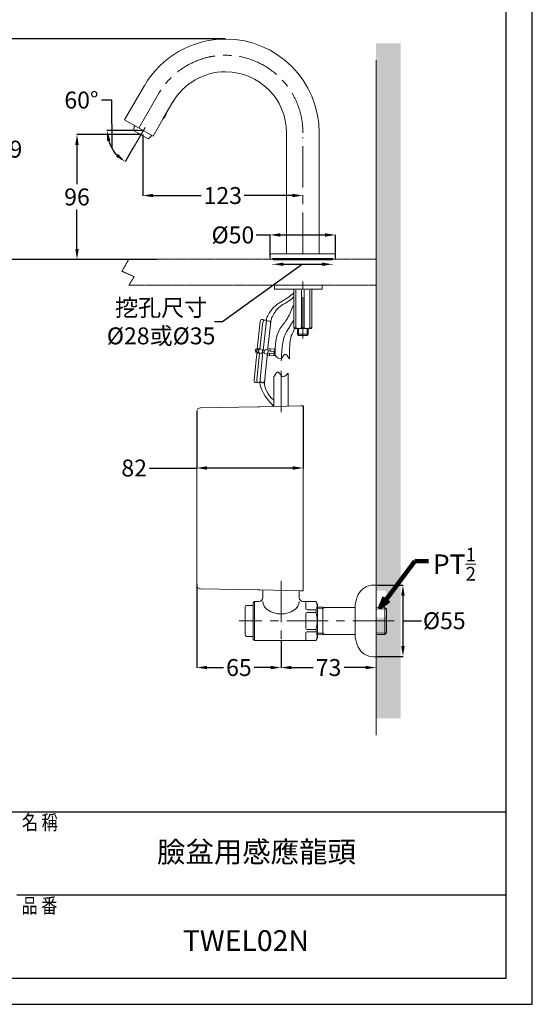
# Model space of a CAD drawing. Units: millimetres. Extents: x 0 to 846, y 0 to 1188.
# Drawn here: x 446 to 840, y 0 to 757 of the extents above; entities that cross this region are included whole.
import ezdxf
from ezdxf.enums import TextEntityAlignment as Align

# ---------------------------------------------------------------- set-up
doc = ezdxf.new("R2010")
doc.units = ezdxf.units.MM
doc.header["$PDMODE"] = 3
doc.linetypes.add('CENTER', pattern=[50.8, 31.75, -6.35, 6.35, -6.35])
doc.linetypes.add('HIDDEN', pattern=[0.375, 0.25, -0.125])
for name, color, linetype, lineweight in [('中心線', 2, 'CENTER', 0), ('標註線', 7, 'Continuous', 0), ('標註線 @ 1', 7, 'Continuous', 0), ('牆壁線', 4, 'Continuous', 0), ('虛線', 6, 'HIDDEN', 5)]:
    doc.layers.add(name, color=color, linetype=linetype, lineweight=lineweight)
doc.layers.add('繪圖線', color=7, linetype='Continuous')
doc.styles.add('AEH', font='simplex.shx', dxfattribs={"width": 0.8, "bigfont": 'chineset.shx'})
doc.styles.get("Standard").update_dxf_attribs({"font": 'Microsoft JhengHei.ttf', "height": 13})
doc.dimstyles.get("Standard").update_dxf_attribs({"dimtxt": 13, "dimasz": 8, "dimexe": 0.18, "dimexo": 0.0625, "dimgap": 3, "dimtad": 0, "dimtih": 1, "dimtoh": 1, "dimdec": 0, "dimzin": 0, "dimdsep": 46, "dimtxsty": 'Standard', "dimcen": 0.09, "dimadec": 0, "dimazin": 0, "dimtfac": 1, "dimtdec": 0, "dimtofl": 0, "dimtmove": 1, "dimatfit": 3, "dimfxl": 0, "dimtolj": 1, "dimtzin": 0, "dimarcsym": 0})

# ---------------------------------------------------------------- blocks, each defined once
blk = doc.blocks.new('*D34')
at = {"layer": 'Defpoints', "color": 0, "lineweight": 0}
for p in [(640.78, 568.56), (686.29, 568.66), (686.29, 568.4)]:
    blk.add_point(p, dxfattribs=at)
at = {"layer": '標註線', "color": 0, "lineweight": -2}
for p, q in [((663.53, 568.66), (601.85, 524.5)), ((640.78, 568.62), (640.78, 568.84)), ((648.78, 568.66), (678.29, 568.66)), ((686.29, 568.46), (686.29, 568.84)), ((601.85, 524.5), (595.85, 524.5))]:
    blk.add_line(p, q, dxfattribs=at)
at = {"layer": '標註線', "color": 0, "lineweight": 0}
for points in [[(648.78, 570), (648.78, 567.33), (640.78, 568.66)], [(678.29, 570), (678.29, 567.33), (686.29, 568.66)]]:
    blk.add_solid(points, dxfattribs=at)
at = {"layer": '標註線', "color": 0, "lineweight": 0, "insert": (554.79, 524.5), "char_height": 13, "attachment_point": 5}
blk.add_mtext('\\A1;挖孔尺寸\\P{\\fISOCPEUR|b0|i0|c0|p34;%%C}28或{\\fISOCPEUR|b0|i0|c0|p34;%%C35}', dxfattribs=at)
blk = doc.blocks.new('*D29')
at = {"layer": 'Defpoints', "color": 0, "lineweight": 0}
for p in [(540.65, 668.34), (663.65, 621.5), (663.65, 621.5)]:
    blk.add_point(p, dxfattribs=at)
at = {"layer": '標註線', "color": 0, "lineweight": -2}
for p, q in [((540.65, 668.28), (540.65, 621.32)), ((548.65, 621.5), (585.62, 621.5)), ((655.65, 621.5), (618.67, 621.5)), ((663.65, 621.56), (663.65, 621.68))]:
    blk.add_line(p, q, dxfattribs=at)
at = {"layer": '標註線', "color": 0, "lineweight": 0}
for points in [[(548.65, 622.84), (548.65, 620.17), (540.65, 621.5)], [(655.65, 622.84), (655.65, 620.17), (663.65, 621.5)]]:
    blk.add_solid(points, dxfattribs=at)
at = {"layer": '標註線', "color": 0, "lineweight": 0, "insert": (602.15, 621.5), "char_height": 13, "attachment_point": 5}
blk.add_mtext('\\A1;123', dxfattribs=at)
blk = doc.blocks.new('*D30')
at = {"layer": 'Defpoints', "color": 0, "lineweight": 0}
for p in [(539.16, 668.39), (490.13, 572.46), (551.2, 572.46)]:
    blk.add_point(p, dxfattribs=at)
at = {"layer": '標註線', "color": 0, "lineweight": -2}
for p, q in [((539.09, 668.39), (489.95, 668.39)), ((490.13, 660.39), (490.13, 630.14)), ((490.13, 580.46), (490.13, 610.71)), ((551.14, 572.46), (489.95, 572.46))]:
    blk.add_line(p, q, dxfattribs=at)
at = {"layer": '標註線', "color": 0, "lineweight": 0}
for points in [[(488.8, 660.39), (491.46, 660.39), (490.13, 668.39)], [(488.8, 580.46), (491.46, 580.46), (490.13, 572.46)]]:
    blk.add_solid(points, dxfattribs=at)
at = {"layer": '標註線', "color": 0, "lineweight": 0, "insert": (490.13, 620.42), "char_height": 13, "attachment_point": 5}
blk.add_mtext('\\A1;96', dxfattribs=at)
blk = doc.blocks.new('*D31')
at = {"layer": 'Defpoints', "color": 0, "lineweight": 0}
for p in [(604.18, 741.84), (433.34, 572.46), (551.2, 572.46)]:
    blk.add_point(p, dxfattribs=at)
at = {"layer": '標註線', "color": 0, "lineweight": -2}
for p, q in [((604.12, 741.84), (433.16, 741.84)), ((433.34, 733.84), (433.34, 666.91)), ((433.34, 580.46), (433.34, 647.39)), ((551.14, 572.46), (433.16, 572.46))]:
    blk.add_line(p, q, dxfattribs=at)
at = {"layer": '標註線', "color": 0, "lineweight": 0}
for points in [[(432.01, 733.84), (434.68, 733.84), (433.34, 741.84)], [(432.01, 580.46), (434.68, 580.46), (433.34, 572.46)]]:
    blk.add_solid(points, dxfattribs=at)
at = {"layer": '標註線', "color": 0, "lineweight": 0, "insert": (433.34, 657.15), "char_height": 13, "attachment_point": 5}
blk.add_mtext('\\A1;169', dxfattribs=at)
blk = doc.blocks.new('*D32')
at = {"layer": 'Defpoints', "color": 0, "lineweight": 0}
for p in [(537.23, 671.41), (541, 671.41), (541, 671.41), (519.8, 653.63), (533.17, 657.86)]:
    blk.add_point(p, dxfattribs=at)
at = {"layer": '標註線', "color": 0, "lineweight": -2}
for p, q in [((517, 694.85), (509, 694.85)), ((517.04, 657.58), (517, 694.85)), ((537.17, 671.41), (513.15, 671.41)), ((533.14, 657.8), (527.07, 647.3))]:
    blk.add_line(p, q, dxfattribs=at)
blk.add_arc((541, 671.41), 27.67, 196.62327, 223.36158, dxfattribs=at)
at = {"layer": '標註線', "color": 0, "lineweight": 0}
for points in [[(513.17, 663.31), (515.81, 663.69), (513.33, 671.41)], [(521.71, 653.46), (520.06, 651.37), (527.16, 647.45)]]:
    blk.add_solid(points, dxfattribs=at)
at = {"layer": '標註線', "color": 0, "lineweight": 0, "insert": (493.54, 694.85), "char_height": 13, "attachment_point": 5}
blk.add_mtext('\\A1;60°', dxfattribs=at)
blk = doc.blocks.new('*D33')
at = {"layer": 'Defpoints', "color": 0, "lineweight": 0}
for p in [(688.81, 591.21), (638.47, 574.13), (688.81, 574.13)]:
    blk.add_point(p, dxfattribs=at)
at = {"layer": '標註線', "color": 0, "lineweight": -2}
for p, q in [((627.71, 591.21), (638.47, 591.21)), ((638.47, 574.19), (638.47, 591.39)), ((646.47, 591.21), (680.81, 591.21)), ((688.81, 574.19), (688.81, 591.39))]:
    blk.add_line(p, q, dxfattribs=at)
at = {"layer": '標註線', "color": 0, "lineweight": 0}
for points in [[(646.47, 592.54), (646.47, 589.87), (638.47, 591.21)], [(680.81, 592.54), (680.81, 589.87), (688.81, 591.21)]]:
    blk.add_solid(points, dxfattribs=at)
at = {"layer": '標註線', "color": 0, "lineweight": 0, "insert": (609.93, 591.21), "char_height": 13, "attachment_point": 5}
blk.add_mtext('\\A1;{\\fISOCPEUR|b0|i0|c0|p34;%%C}50', dxfattribs=at)
blk = doc.blocks.new('*D26')
at = {"layer": 'Defpoints', "color": 0, "lineweight": 0}
for p in [(582.15, 455.47), (663.94, 459.83), (582.15, 412.12)]:
    blk.add_point(p, dxfattribs=at)
at = {"layer": '標註線', "color": 0, "lineweight": -2}
for p, q in [((582.15, 455.41), (582.15, 411.94)), ((663.94, 459.77), (663.94, 411.94)), ((545.97, 412.12), (582.15, 412.12)), ((655.94, 412.12), (590.15, 412.12))]:
    blk.add_line(p, q, dxfattribs=at)
at = {"layer": '標註線', "color": 0, "lineweight": 0}
for points in [[(590.15, 413.46), (590.15, 410.79), (582.15, 412.12)], [(655.94, 413.46), (655.94, 410.79), (663.94, 412.12)]]:
    blk.add_solid(points, dxfattribs=at)
at = {"layer": '標註線', "color": 0, "lineweight": 0, "insert": (534.06, 412.12), "char_height": 13, "attachment_point": 5}
blk.add_mtext('\\A1;82', dxfattribs=at)
blk = doc.blocks.new('*D27')
at = {"layer": 'Defpoints', "color": 0, "lineweight": 0}
for p in [(719.94, 322.12), (719.94, 267.39), (740.58, 267.39)]:
    blk.add_point(p, dxfattribs=at)
at = {"layer": '標註線', "color": 0, "lineweight": -2}
for p, q in [((720.01, 322.12), (740.76, 322.12)), ((740.58, 314.12), (740.58, 275.39)), ((740.58, 294.76), (748.83, 294.76)), ((748.83, 294.76), (754.83, 294.76)), ((720.01, 267.39), (740.76, 267.39))]:
    blk.add_line(p, q, dxfattribs=at)
at = {"layer": '標註線', "color": 0, "lineweight": 0}
for points in [[(739.25, 314.12), (741.92, 314.12), (740.58, 322.12)], [(739.25, 275.39), (741.92, 275.39), (740.58, 267.39)]]:
    blk.add_solid(points, dxfattribs=at)
at = {"layer": '標註線', "color": 0, "lineweight": 0, "insert": (772.37, 294.76), "char_height": 13, "attachment_point": 5}
blk.add_mtext('\\A1;%%C55', dxfattribs=at)
blk = doc.blocks.new('*D45')
at = {"layer": 'Defpoints', "color": 0, "lineweight": 0}
for p in [(646.94, 270.71), (719.94, 258.79), (719.94, 258.79)]:
    blk.add_point(p, dxfattribs=at)
at = {"layer": '標註線', "color": 0, "lineweight": -2}
for p, q in [((646.94, 270.65), (646.94, 258.61)), ((654.94, 258.79), (671.53, 258.79)), ((711.94, 258.79), (695.36, 258.79)), ((719.94, 258.85), (719.94, 258.97))]:
    blk.add_line(p, q, dxfattribs=at)
at = {"layer": '標註線', "color": 0, "lineweight": 0}
for points in [[(654.94, 260.12), (654.94, 257.45), (646.94, 258.79)], [(711.94, 260.12), (711.94, 257.45), (719.94, 258.79)]]:
    blk.add_solid(points, dxfattribs=at)
at = {"layer": '標註線', "color": 0, "lineweight": 0, "insert": (683.44, 258.79), "char_height": 13, "attachment_point": 5}
blk.add_mtext('\\A1;73', dxfattribs=at)
blk = doc.blocks.new('*D25')
at = {"layer": 'Defpoints', "color": 0, "lineweight": 0}
for p in [(582.15, 322.83), (646.94, 279.59), (646.94, 258.79)]:
    blk.add_point(p, dxfattribs=at)
at = {"layer": '標註線', "color": 0, "lineweight": -2}
for p, q in [((582.15, 322.77), (582.15, 258.61)), ((646.94, 279.53), (646.94, 258.61)), ((590.15, 258.79), (602.71, 258.79)), ((638.94, 258.79), (626.38, 258.79))]:
    blk.add_line(p, q, dxfattribs=at)
at = {"layer": '標註線', "color": 0, "lineweight": 0}
for points in [[(590.15, 260.12), (590.15, 257.45), (582.15, 258.79)], [(638.94, 260.12), (638.94, 257.45), (646.94, 258.79)]]:
    blk.add_solid(points, dxfattribs=at)
at = {"layer": '標註線', "color": 0, "lineweight": 0, "insert": (614.55, 258.79), "char_height": 13, "attachment_point": 5}
blk.add_mtext('\\A1;65', dxfattribs=at)

msp = doc.modelspace()

# ---------------------------------------------------------------- hatches: boundary and pattern name
at = {"layer": '繪圖線', "lineweight": 0}
h = msp.add_hatch(dxfattribs=at)
h.set_pattern_fill('DOTS', color=256, scale=5)
h.paths.add_polyline_path([(239.74, 1072.23), (240.64, 1073.13), (249.26, 1073.13), (249.26, 1075.76), (188.05, 1075.76), (188.05, 1058.63), (239.74, 1058.63)])
h.paths.add_polyline_path([(368.79, 1075.76), (249.26, 1075.76), (249.26, 1073.13), (257.87, 1073.13), (258.78, 1072.23), (258.78, 1058.63), (368.79, 1058.63)])
h.paths.add_polyline_path([(738.77, 738.47), (719.94, 738.47), (719.94, 318.03), (726.74, 317.82), (727.94, 316.62), (727.94, 298.42), (726.74, 297.22), (719.94, 297.01), (719.94, 219.84), (738.77, 219.84)])

# ---------------------------------------------------------------- linework, layer by layer
at = {"lineweight": 30}
for p, q in [((20, 148), (820, 148)), ((444, 84), (820, 84))]:
    msp.add_line(p, q, dxfattribs=at)
msp.add_lwpolyline([(0, 0), (840, 0), (840, 1188), (0, 1188)], close=True)
msp.add_lwpolyline([(20, 20), (820, 20), (820, 1168), (20, 1168)], close=True, dxfattribs=at)
at = {"layer": '中心線', "lineweight": 0}
for p, q in [((663.65, 511.68), (663.65, 555.55)), ((646.94, 486.8), (646.94, 454.08)), ((733.86, 294.62), (614.67, 294.62))]:
    msp.add_line(p, q, dxfattribs=at)
at = {"layer": '中心線', "color": 2, "linetype": 'CENTER', "lineweight": 13}
msp.add_line((646.94, 325.42), (646.94, 270.71), dxfattribs=at)
at = {"layer": '中心線', "lineweight": 0}
for points in [[(537.62, 673.36), (552.86, 699.73)], [(533.17, 657.86), (542.4, 673.83)], [(663.72, 576.77), (663.72, 666.24)]]:
    msp.add_lwpolyline(points, dxfattribs=at)
msp.add_open_spline([(663.72, 669.79), (663.72, 673.46), (663.39, 677.04), (661.76, 686.05), (659.99, 691.31), (655.13, 701.09), (652.05, 705.61), (644.79, 713.65), (640.62, 717.17), (631.54, 722.93), (626.64, 725.19), (616.25, 728.32), (610.75, 729.2), (604.87, 729.28), (604.71, 729.28), (604.47, 729.28), (604.37, 729.28), (604.27, 729.28), (604.25, 729.28), (604.21, 729.28), (604.2, 729.28), (604.16, 729.28), (604.14, 729.28), (604.08, 729.28), (604.04, 729.28), (603.92, 729.28), (603.84, 729.28), (603.61, 729.28), (603.45, 729.28), (602.98, 729.27), (602.66, 729.26), (601.72, 729.23), (601.1, 729.2), (599.23, 729.08), (597.99, 728.97), (594.3, 728.5), (591.87, 728.04), (584.74, 726.21), (580.17, 724.41), (570.17, 718.99), (564.96, 714.96), (557.56, 706.93), (554.94, 703.39), (552.72, 699.53)], degree=3, knots=[0, 0, 0, 0, 0.111272, 0.111272, 0.28883, 0.28883, 0.466389, 0.466389, 0.643947, 0.643947, 0.817939, 0.817939, 0.99193, 0.99193, 0.996752, 0.996752, 0.999489, 0.999489, 0.999952, 0.999952, 1.000878, 1.000878, 1.001804, 1.001804, 1.003656, 1.003656, 1.007359, 1.007359, 1.014766, 1.014766, 1.029579, 1.029579, 1.059205, 1.059205, 1.118459, 1.118459, 1.236965, 1.236965, 1.473977, 1.473977, 1.790635, 1.790635, 2, 2, 2, 2], dxfattribs=at)
msp.add_spline([(651.15, 516.71), (653.54, 520.7), (656.65, 525.77)], degree=3, dxfattribs=at)
msp.add_open_spline([(651.15, 516.71), (647.77, 510.95), (647.6, 503.73), (647.07, 494.45)], degree=3, dxfattribs=at)
at = {"layer": '牆壁線', "lineweight": 15}
msp.add_line((719.94, 206.92), (719.94, 725.54), dxfattribs=at)
at = {"layer": '繪圖線', "color": 7, "lineweight": 15}
for p, q in [((526.66, 679.69), (541.89, 706.05)), ((556.2, 680.48), (563.69, 693.47)), ((548.59, 667.04), (526.66, 679.69)), ((548.59, 667.04), (556.2, 680.2)), ((651.06, 666.24), (651.06, 669.79)), ((651.06, 576.77), (651.06, 666.24)), ((676.22, 666.24), (676.22, 669.79)), ((676.22, 576.77), (676.22, 666.24)), ((638.47, 572.62), (638.47, 575.65)), ((639.48, 576.64), (687.81, 576.64)), ((688.81, 572.62), (688.81, 575.65)), ((638.47, 572.62), (640.99, 572.62)), ((640.48, 573.13), (640.99, 573.13)), ((640.48, 572.62), (640.48, 573.13)), ((640.99, 573.13), (650.05, 573.13)), ((640.99, 572.13), (640.99, 573.13)), ((640.99, 572.13), (677.24, 572.13)), ((650.05, 573.13), (686.3, 573.13)), ((677.24, 572.13), (686.3, 572.13)), ((679.76, 572.13), (679.76, 573.13)), ((686.3, 573.13), (686.8, 573.13)), ((686.3, 572.13), (686.3, 573.13)), ((686.3, 572.62), (688.81, 572.62)), ((686.8, 572.62), (686.8, 573.13))]:
    msp.add_line(p, q, dxfattribs=at)
at = {"layer": '繪圖線', "color": 7, "linetype": 'Continuous', "lineweight": 15}
for p, q in [((533.61, 671.59), (534, 674.26)), ((534, 674.26), (534.52, 675.15)), ((546.81, 666.86), (544.7, 665.19)), ((547.34, 667.76), (546.81, 666.86)), ((719.94, 322.09), (717.94, 322.09)), ((719.94, 267.09), (719.94, 322.09)), ((719.94, 321.79), (719.94, 322.09)), ((619.44, 305.59), (619.44, 284.09)), ((620.44, 306.59), (625.44, 306.59)), ((625.44, 282.34), (625.44, 306.84)), ((678.94, 305.26), (674.94, 305.13)), ((678.94, 304.1), (674.94, 303.97)), ((678.94, 283.93), (678.94, 305.26)), ((678.94, 305.26), (680.94, 304.89)), ((680.94, 304.89), (678.94, 304.1)), ((680.94, 304.89), (703.94, 304.89)), ((703.96, 307.41), (703.94, 307.14)), ((703.94, 281.9), (703.94, 307.27)), ((719.94, 305.1), (726.74, 304.89)), ((719.94, 303.94), (727.94, 303.69)), ((726.74, 284.29), (726.74, 304.89)), ((726.74, 304.89), (727.94, 303.69)), ((727.94, 285.49), (727.94, 303.69)), ((620.94, 282.59), (625.44, 282.59)), ((678.94, 285.09), (674.94, 285.21)), ((678.94, 283.93), (674.94, 284.05)), ((680.94, 284.29), (678.94, 285.09)), ((678.94, 283.93), (680.94, 284.29)), ((680.94, 284.29), (703.94, 284.29)), ((719.94, 285.24), (727.94, 285.49)), ((719.94, 284.08), (726.74, 284.29)), ((726.74, 284.29), (727.94, 285.49)), ((719.94, 267.09), (717.94, 267.09)), ((719.94, 267.09), (719.94, 267.39))]:
    msp.add_line(p, q, dxfattribs=at)
at = {"layer": '繪圖線', "lineweight": 15}
for p, q in [((533.61, 671.59), (544.7, 665.19)), ((541, 671.41), (537.23, 671.41)), ((641.86, 552.59), (650.85, 552.59)), ((641.86, 552.59), (641.86, 549.59)), ((650.85, 552.59), (678.53, 552.59)), ((678.53, 552.59), (678.53, 549.59)), ((641.86, 549.59), (678.53, 549.59)), ((656.65, 519.89), (656.65, 549.37)), ((658.23, 548.88), (658.23, 519.88)), ((662.66, 548.88), (662.66, 519.88)), ((664.63, 548.88), (664.63, 519.88)), ((669.06, 548.88), (669.06, 519.88)), ((670.64, 519.89), (670.64, 549.37)), ((656.65, 519.89), (657.15, 519.39)), ((658.23, 519.88), (656.65, 519.88)), ((657.15, 519.39), (670.14, 519.39)), ((659.65, 519.39), (659.65, 515.07)), ((659.65, 515.07), (667.65, 515.07)), ((660.33, 513.9), (659.65, 515.07)), ((660.33, 519.39), (660.33, 513.9)), ((664.63, 519.88), (662.66, 519.88)), ((663.65, 519.19), (663.65, 515.19)), ((666.97, 519.39), (666.97, 513.9)), ((666.97, 513.9), (667.65, 515.07)), ((667.65, 519.39), (667.65, 515.07)), ((670.64, 519.88), (669.06, 519.88)), ((670.14, 519.39), (670.64, 519.89)), ((666.97, 513.9), (660.33, 513.9)), ((628.74, 501.22), (629.6, 501.14)), ((628.91, 502.94), (629.77, 502.86)), ((629.6, 501.14), (629.77, 502.86)), ((632.58, 500.84), (632.76, 502.56)), ((632.58, 500.84), (633.9, 500.71)), ((632.76, 502.56), (634.07, 502.43)), ((633.89, 500.72), (634.06, 502.43)), ((636.42, 499.98), (636.26, 498.3)), ((636.42, 499.98), (636.26, 498.3)), ((636.86, 504.31), (636.69, 502.65)), ((636.86, 504.31), (636.69, 502.65)), ((636.86, 504.31), (638.52, 503.71)), ((637.05, 502.13), (636.87, 500.41)), ((636.87, 500.41), (642.03, 499.9)), ((637.05, 502.13), (642.07, 501.63)), ((638.17, 500.28), (638, 498.56)), ((638.52, 503.71), (638.35, 502)), ((638.43, 500.25), (642.03, 499.9)), ((638.52, 503.71), (641.96, 503.37)), ((638.61, 501.97), (642.07, 501.63)), ((641.61, 499.94), (641.44, 498.22)), ((641.96, 503.37), (641.79, 501.66)), ((642.12, 503.16), (641.96, 503.37)), ((636.26, 498.3), (638, 498.56)), ((638, 498.56), (641.44, 498.22)), ((641.44, 498.22), (642.29, 498.91)), ((652.45, 485.11), (652.45, 459.28)), ((641.44, 482.17), (641.44, 459.28)), ((582.15, 455.47), (582.15, 322.83)), ((629.05, 459.22), (585.11, 458.47)), ((629.05, 459.22), (629.14, 459.22)), ((629.14, 459.22), (629.42, 459.22)), ((629.42, 459.22), (629.87, 459.22)), ((629.87, 459.22), (630.5, 459.22)), ((630.5, 459.22), (661.82, 459.79)), ((661.96, 459.92), (661.82, 459.79)), ((661.82, 459.79), (662.97, 459.83)), ((663.17, 459.83), (662.97, 459.83)), ((663.35, 459.83), (663.17, 459.83)), ((663.53, 459.83), (663.35, 459.83)), ((663.67, 459.83), (663.53, 459.83)), ((663.81, 459.83), (663.67, 459.83)), ((663.87, 459.83), (663.81, 459.83)), ((663.94, 459.83), (663.87, 459.83)), ((663.94, 317.8), (663.94, 459.83)), ((629.05, 318.41), (585.11, 319.17)), ((629.05, 318.41), (629.14, 318.41)), ((629.14, 318.41), (629.42, 318.41)), ((629.42, 318.41), (629.87, 318.41)), ((629.87, 318.41), (630.5, 318.41)), ((630.5, 318.41), (661.82, 317.85)), ((632.94, 312.59), (632.94, 318.36)), ((660.94, 312.59), (660.94, 317.88)), ((661.82, 317.85), (662.97, 317.8)), ((663.17, 317.8), (662.97, 317.8)), ((663.35, 317.8), (663.17, 317.8)), ((663.53, 317.8), (663.35, 317.8)), ((663.67, 317.8), (663.53, 317.8)), ((663.81, 317.8), (663.67, 317.8)), ((663.87, 317.8), (663.81, 317.8)), ((663.94, 317.8), (663.87, 317.8)), ((626.44, 309.59), (625.44, 308.59)), ((625.44, 280.59), (625.44, 308.59)), ((629.94, 309.59), (626.44, 309.59)), ((626.44, 309.59), (626.44, 279.59)), ((633.21, 307.71), (632.94, 309.59)), ((634, 305.91), (633.21, 307.71)), ((635.3, 304.25), (634, 305.91)), ((637.04, 302.79), (635.3, 304.25)), ((639.17, 301.59), (637.04, 302.79)), ((656.82, 302.78), (654.7, 301.59)), ((658.57, 304.23), (656.82, 302.78)), ((659.87, 305.89), (658.57, 304.23)), ((660.67, 307.68), (659.87, 305.89)), ((660.94, 309.55), (660.67, 307.68)), ((673.79, 309.59), (663.94, 309.59)), ((665.94, 304.01), (665.94, 309.59)), ((673.79, 303.01), (666.94, 303.01)), ((673.79, 309.59), (674.94, 307.59)), ((673.79, 301.13), (673.79, 303.01)), ((674.94, 281.59), (674.94, 307.59)), ((641.59, 300.7), (639.17, 301.59)), ((644.21, 300.16), (641.59, 300.7)), ((646.94, 299.98), (644.21, 300.16)), ((649.67, 300.16), (646.94, 299.98)), ((652.28, 300.7), (649.67, 300.16)), ((654.7, 301.59), (652.28, 300.7)), ((665.94, 289.05), (665.94, 300.13)), ((673.79, 301.13), (666.94, 301.13)), ((673.79, 288.05), (666.94, 288.05)), ((673.79, 286.17), (673.79, 288.05)), ((625.44, 280.59), (626.44, 279.59)), ((665.94, 279.59), (665.94, 285.17)), ((673.79, 286.17), (666.94, 286.17)), ((674.94, 281.59), (673.79, 279.59)), ((626.44, 279.59), (673.79, 279.59))]:
    msp.add_line(p, q, dxfattribs=at)
for centre, radius, start, end in [((660.45, 524.62), 5.23, 244.94303, 295.05697), ((666.85, 524.62), 5.23, 244.94322, 295.05678), ((629.94, 312.59), 3, 270, 0), ((663.94, 312.59), 3, 180, 270), ((666.94, 304.01), 1, 180, 270), ((667.89, 306.28), 6.74, 330.98583, 29.01417), ((666.94, 300.13), 1, 90, 180), ((648.94, 294.59), 25.69, 345.25664, 14.74336), ((666.94, 289.05), 1, 180, 270), ((666.94, 285.17), 1, 90, 180), ((667.89, 282.9), 6.74, 330.98583, 29.01417)]:
    msp.add_arc(centre, radius, start, end, dxfattribs=at)
at = {"layer": '繪圖線', "color": 7, "linetype": 'Continuous', "lineweight": 15}
for centre, radius, start, end in [((717.94, 309.09), 13, 90, 153.86904), ((728.99, 303.67), 25.3, 153.86904, 171.82351), ((620.44, 305.59), 1, 90, 180), ((620.94, 284.09), 1.5, 180, 270), ((705.74, 282.04), 1.8, 180, 188.66881), ((729.47, 285.66), 25.8, 188.37125, 205.78204), ((717.94, 280.09), 13, 205.78204, 270)]:
    msp.add_arc(centre, radius, start, end, dxfattribs=at)
at = {"layer": '繪圖線', "color": 7, "lineweight": 15}
for points in [[(676.22, 669.79), (676.22, 709.54), (644, 741.78), (604.23, 741.78), (578.51, 741.78), (554.74, 728.05), (541.89, 705.78)], [(651.06, 669.79), (651.06, 695.64), (630.08, 716.61), (604.23, 716.61), (587.51, 716.61), (572.06, 707.68), (563.69, 693.2)]]:
    msp.add_open_spline(points, degree=3, knots=[0, 0, 0, 0, 1, 1, 1, 2, 2, 2, 2], dxfattribs=at)
for points in [[(556.53, 680.68), (557.55, 681.65), (558.28, 682.88), (558.6, 684.26)], [(558.6, 684.26), (558.63, 684.38), (558.63, 684.53), (558.61, 684.67)], [(556.2, 680.48), (556.32, 680.52), (556.44, 680.6), (556.53, 680.68)], [(639.48, 576.64), (638.91, 576.64), (638.47, 576.2), (638.47, 575.65)], [(688.81, 575.65), (688.81, 576.2), (688.36, 576.64), (687.81, 576.64)]]:
    msp.add_open_spline(points, degree=3, dxfattribs=at)
at = {"layer": '繪圖線', "lineweight": 15}
for points in [[(636.12, 527.92), (641.45, 535.75), (651.9, 542.87), (656.61, 546.35)], [(639.71, 527.5), (645.04, 535.33), (655.5, 542.45), (656.67, 543.67)], [(646.01, 519.11), (651.79, 527.15), (656.34, 536.91)], [(654.77, 513.61), (657.52, 519.52)], [(653.3, 495.95), (649.83, 499.52), (647.02, 496.17), (642.29, 498.91)], [(641.44, 482.17), (644.91, 485.74), (647.72, 482.39), (652.46, 485.12)]]:
    msp.add_spline(points, degree=3, dxfattribs=at)
for points in [[(628.58, 503.78), (628.58, 503.78), (630.81, 524.7), (630.81, 524.7)], [(630.71, 503.49), (630.71, 503.49), (632.92, 524.23), (632.92, 524.23)], [(632.92, 524.23), (633.02, 525.18), (633.88, 525.86), (634.82, 525.76)], [(635.65, 525.46), (635.65, 525.46), (633.21, 502.48), (633.21, 502.48)], [(634.82, 525.76), (635.12, 525.73), (635.41, 525.61), (635.65, 525.45)], [(636.12, 527.92), (635.9, 527.13), (635.74, 526.3), (635.65, 525.46)], [(639.03, 524.5), (639.03, 524.5), (636.87, 504.26), (636.87, 504.26)], [(639.71, 527.5), (639.37, 526.55), (639.14, 525.54), (639.03, 524.5)], [(646.01, 519.11), (642.62, 513.35), (642.45, 506.13), (642.29, 498.91)], [(654.77, 513.61), (653.54, 509.05), (653.42, 503.98), (653.3, 495.95)], [(628.24, 500.46), (628.24, 500.46), (626.15, 479.53), (626.15, 479.53)], [(627.69, 503.38), (626.98, 502.75), (626.89, 501.67), (627.54, 500.94)], [(627.54, 500.94), (628.13, 500.26), (629.16, 500.16), (629.88, 500.71)], [(630.13, 503.21), (629.5, 503.93), (628.41, 504), (627.69, 503.38)], [(630.39, 500.31), (630.39, 500.31), (628.32, 479.56), (628.32, 479.56)], [(629.6, 501.14), (630, 500.25), (631.01, 499.88), (631.88, 500.28)], [(630.47, 503.42), (630.2, 503.29), (629.95, 503.1), (629.77, 502.86)], [(632.76, 502.56), (632.35, 503.42), (631.33, 503.82), (630.47, 503.42)], [(630.74, 477.8), (630.74, 477.8), (633.03, 500.79), (633.03, 500.79)], [(631.88, 500.28), (632.16, 500.4), (632.41, 500.59), (632.58, 500.84)], [(633.9, 500.71), (634.29, 499.83), (635.3, 499.45), (636.19, 499.85)], [(634.76, 502.99), (634.49, 502.87), (634.24, 502.67), (634.07, 502.43)], [(637.05, 502.13), (636.66, 502.99), (635.63, 503.39), (634.76, 502.99)], [(636.19, 499.85), (636.45, 499.97), (636.7, 500.17), (636.87, 500.41)], [(634.24, 478.04), (634.24, 478.04), (636.26, 498.3), (636.26, 498.3)], [(641.44, 459.42), (637.17, 463.98), (631.57, 469.61), (630.74, 477.8)], [(641.43, 464.34), (635.95, 468.08), (634.24, 474.96), (634.24, 478.04)], [(582.15, 455.47), (582.33, 457.26), (583.31, 458.26), (585.11, 458.47)], [(582.15, 322.17), (582.33, 320.37), (583.31, 319.38), (585.11, 319.17)]]:
    msp.add_open_spline(points, degree=3, dxfattribs=at)
for points, knots in [([(630.81, 524.7), (630.91, 525.65), (631.76, 526.33), (632.71, 526.22), (633.17, 526.18), (633.59, 525.95), (633.87, 525.58)], [1, 1, 1, 1, 2, 2, 2, 3, 3, 3, 3]), ([(635.47, 523.73), (635.57, 524.67), (636.43, 525.38), (637.37, 525.28), (638.31, 525.18), (639.01, 524.3), (638.91, 523.36)], [0, 0, 0, 0, 1, 1, 1, 2, 2, 2, 2]), ([(628.91, 502.94), (628.44, 502.99), (628.02, 502.64), (627.97, 502.16), (627.93, 501.69), (628.27, 501.27), (628.74, 501.22)], [0, 0, 0, 0, 1, 1, 1, 2, 2, 2, 2]), ([(640.76, 500.02), (641.24, 499.97), (641.65, 500.32), (641.7, 500.79), (641.75, 501.27), (641.41, 501.69), (640.93, 501.74)], [0, 0, 0, 0, 1, 1, 1, 2, 2, 2, 2]), ([(626.15, 479.53), (626.06, 478.58), (626.75, 477.74), (627.7, 477.65), (628.16, 477.6), (628.62, 477.74), (628.97, 478.04)], [1, 1, 1, 1, 2, 2, 2, 3, 3, 3, 3]), ([(628.32, 479.56), (628.22, 478.61), (628.92, 477.76), (629.86, 477.67), (630.16, 477.64), (630.47, 477.7), (630.74, 477.81)], [1, 1, 1, 1, 2, 2, 2, 3, 3, 3, 3]), ([(630.91, 479.53), (630.82, 478.58), (631.52, 477.72), (632.46, 477.62), (633.4, 477.53), (634.26, 478.24), (634.35, 479.18)], [0, 0, 0, 0, 1, 1, 1, 2, 2, 2, 2])]:
    msp.add_open_spline(points, degree=3, knots=knots, dxfattribs=at)
at = {"layer": '虛線', "lineweight": 0}
msp.add_line((530, 552.59), (719.94, 552.59), dxfattribs=at)
msp.add_lwpolyline([(719.94, 572.58), (530, 572.58), (524.71, 563.3), (534.04, 559.13), (530, 552.59)], dxfattribs=at)

# ---------------------------------------------------------------- texts
at = {"layer": '標註線', "lineweight": 0, "insert": (763.55, 350.78), "char_height": 15, "width": 395.083, "attachment_point": 1}
msp.add_mtext('\\A1;PT{\\H0.7x;\\S1/2;}', dxfattribs=at)
at = {"layer": '繪圖線', "style": 'AEH', "width": 0.8}
for s, p in [('名 稱', (461.58, 134.14)), ('品 番', (461.3, 70.14))]:
    msp.add_text(s, height=11.363, dxfattribs=at).set_placement(p, align=Align.CENTER)
at = {"layer": '繪圖線', "char_height": 16, "attachment_point": 1}
for s, insert, width in [('臉盆用感應龍頭', (551.7, 125.11), 422.0909), ('TWEL02N', (571.41, 56.94), 217.6075)]:
    msp.add_mtext(s, dxfattribs=dict(at, insert=insert, width=width))

# ---------------------------------------------------------------- dimensions: what is measured, and where the dimension line sits
at = {"layer": '標註線 @ 1', "lineweight": 0}
for base, p1, picture, middle in [((433.34, 572.46), (604.18, 741.84), '*D31', (433.34, 657.15)), ((490.13, 572.46), (539.16, 668.39), '*D30', (490.13, 620.42))]:
    dim = msp.add_linear_dim(base=base, p1=p1, p2=(551.2, 572.46), angle=90, dimstyle='Standard', override={"dimscale": 1, "dimtix": 0, "dimtofl": 0, "dimtmove": 1, "dimatfit": 3}, dxfattribs=at)
    dim.commit()
    dim.dimension.update_dxf_attribs({"geometry": picture, "text_midpoint": middle})
dim = msp.add_angular_dim_2l(base=(519.8, 653.63), line1=((533.17, 657.86), (541, 671.41)), line2=((541, 671.41), (537.23, 671.41)), dimstyle='Standard', override={"dimscale": 1, "dimtix": 0, "dimtofl": 0, "dimtmove": 1, "dimatfit": 3}, dxfattribs=at)
dim.commit()
dim.dimension.update_dxf_attribs({"geometry": '*D32', "text_midpoint": (493.54, 694.85), "dimtype": 130})
for base, p1, p2, picture, middle in [((663.65, 621.5), (540.65, 668.34), (663.65, 621.5), '*D29', (602.15, 621.5)), ((646.94, 258.79), (582.15, 322.83), (646.94, 279.59), '*D25', (614.55, 258.79)), ((719.94, 258.79), (646.94, 270.71), (719.94, 258.79), '*D45', (683.44, 258.79))]:
    dim = msp.add_linear_dim(base=base, p1=p1, p2=p2, dimstyle='Standard', override={"dimscale": 1, "dimtix": 0, "dimtofl": 0, "dimtmove": 1, "dimatfit": 3}, dxfattribs=at)
    dim.commit()
    dim.dimension.update_dxf_attribs({"geometry": picture, "text_midpoint": middle})
for base, p1, p2, text, picture, middle in [((688.81, 591.21), (638.47, 574.13), (688.81, 574.13), '{\\fISOCPEUR|b0|i0|c0|p34;%%C}<>', '*D33', (609.93, 589.04)), ((686.29, 568.66), (640.78, 568.56), (686.29, 568.4), '挖孔尺寸\\P{\\fISOCPEUR|b0|i0|c0|p34;%%C}28或{\\fISOCPEUR|b0|i0|c0|p34;%%C35}', '*D34', (592.85, 524.5))]:
    dim = msp.add_linear_dim(base=base, p1=p1, p2=p2, text=text, dimstyle='Standard', override={"dimscale": 1, "dimtix": 0, "dimtofl": 0, "dimtmove": 1, "dimatfit": 3}, dxfattribs=at)
    dim.commit()
    dim.dimension.update_dxf_attribs({"geometry": picture, "text_midpoint": middle, "dimtype": 128})
dim = msp.add_linear_dim(base=(582.15, 412.12), p1=(663.94, 459.83), p2=(582.15, 455.47), dimstyle='Standard', override={"dimscale": 1, "dimtix": 0, "dimtofl": 0, "dimtmove": 1, "dimatfit": 3}, dxfattribs=at)
dim.commit()
dim.dimension.update_dxf_attribs({"geometry": '*D26', "text_midpoint": (534.06, 417.14), "dimtype": 128})
dim = msp.add_linear_dim(base=(740.58, 267.39), p1=(719.94, 322.12), p2=(719.94, 267.39), angle=90, text='%%C55', dimstyle='Standard', override={"dimscale": 1, "dimtix": 0, "dimtofl": 1, "dimtmove": 1, "dimatfit": 2}, dxfattribs=at)
dim.commit()
dim.dimension.update_dxf_attribs({"geometry": '*D27', "text_midpoint": (757.83, 294.76), "dimtype": 128})

# ---------------------------------------------------------------- leaders
at = {"layer": '標註線', "color": 1}
msp.add_leader([(723.34, 305.16), (749.66, 340.58), (760.14, 340.58)], dimstyle='Standard', override={"dimscale": 8, "dimtxt": 2, "dimasz": 1, "dimexe": 0.5, "dimexo": 0.5, "dimgap": 1.5, "dimtad": 0, "dimdec": 2, "dimcen": 0, "dimclrd": 256, "dimclre": 256, "dimclrt": 2, "dimtp": 0.1, "dimtm": 0.1, "dimtfac": 0.71, "dimtdec": 2, "dimtofl": 1, "dimtmove": 1, "dimatfit": 2, "dimldrblk": 'Open30', "dimfxl": 0.18, "dimtolj": 0, "dimtzin": 8, "dimlwd": 65535, "dimlwe": 5}, dxfattribs=at)

doc.saveas('drawing.dxf')
